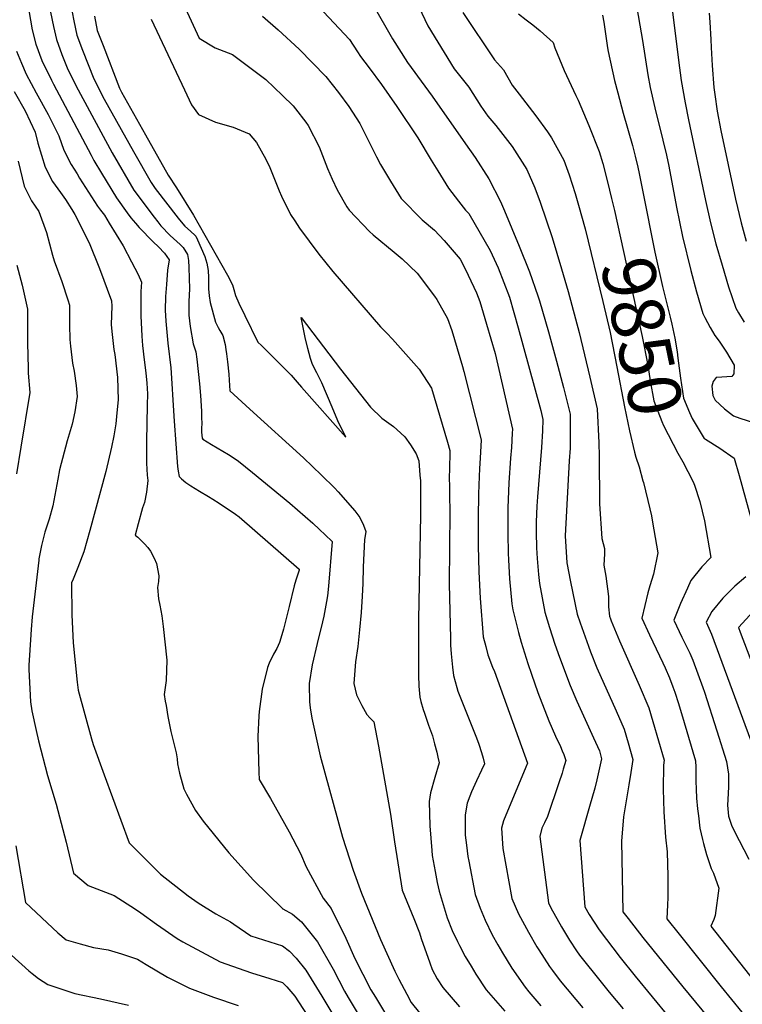
# Model space of a CAD drawing. Units: inches. Extents: x 2619878 to 2625334, y 1485787 to 1491268.
# Drawn here: x 2624242 to 2624636, y 1489226 to 1489763 of the extents above; entities that cross this region are included whole.
import ezdxf
from ezdxf.enums import TextEntityAlignment as Align

# ---------------------------------------------------------------- set-up
doc = ezdxf.new("R2010")
doc.units = ezdxf.units.IN
doc.header["$MEASUREMENT"] = 0
doc.layers.add('tile_2735_24_contour_10ft', color=208, linetype='Continuous')
doc.styles.add('Arial', font='arial.ttf')

msp = doc.modelspace()

# ---------------------------------------------------------------- linework, layer by layer
at = {"layer": 'tile_2735_24_contour_10ft'}
for points, elevation in [([(2624268.98, 1489776.26), (2624271.74, 1489761.93), (2624273.35, 1489754.2), (2624276.46, 1489746.01), (2624282.56, 1489730.27), (2624288.27, 1489719.2), (2624304.19, 1489690.61), (2624313.86, 1489673.72), (2624316.18, 1489670.59), (2624328.63, 1489654.28), (2624330.21, 1489652.36), (2624332.36, 1489649.88), (2624335.34, 1489647.26), (2624337.98, 1489644.83), (2624338.24, 1489644.56), (2624339.18, 1489642.57), (2624343.28, 1489633.44), (2624344.3, 1489629.78), (2624345.1, 1489625.86), (2624345.26, 1489622.04), (2624345.2, 1489618.25), (2624345.25, 1489615.81), (2624345.62, 1489611.99), (2624346.07, 1489608.33), (2624348.93, 1489597.56), (2624350.42, 1489594.7), (2624351.47, 1489592.99), (2624352.98, 1489590.32), (2624354.24, 1489585.42), (2624354.7, 1489582.75), (2624355.11, 1489580.28), (2624355.65, 1489576.05), (2624356.25, 1489569.32), (2624356.5, 1489565.96), (2624356.79, 1489560.17), (2624367.73, 1489550.08), (2624397.1, 1489523.56), (2624406.87, 1489514.24), (2624413.89, 1489507.29), (2624415.9, 1489505.08), (2624424.99, 1489494.77), (2624427.84, 1489491.15), (2624429.76, 1489486.86), (2624430.99, 1489483.51), (2624430.71, 1489481.12), (2624430.25, 1489479.04), (2624429.54, 1489463.93), (2624429.42, 1489455.16), (2624429.1, 1489448.25), (2624428.53, 1489439.32), (2624427.67, 1489429.88), (2624426.61, 1489420.81), (2624425.4, 1489412.44), (2624424.44, 1489400.62), (2624426, 1489394.38), (2624428.85, 1489388.55), (2624431.65, 1489383.59), (2624433.21, 1489381.77), (2624435.41, 1489379.65), (2624437.95, 1489366.39), (2624444.45, 1489329.39), (2624446.74, 1489314.15), (2624450.88, 1489287.82), (2624457.29, 1489272.45), (2624460.24, 1489264.56), (2624461.27, 1489261.49), (2624465.97, 1489248.14), (2624467.22, 1489244.64), (2624470.04, 1489239.57), (2624473.08, 1489234.69), (2624482.11, 1489224.31)], 9940), ([(2624456.68, 1489776.58), (2624464.8, 1489759.28), (2624479.29, 1489735.84), (2624487.26, 1489725.71), (2624493.73, 1489715.49), (2624497.63, 1489710), (2624501.93, 1489704.79), (2624510.87, 1489693.48), (2624518.9, 1489680.93), (2624523.25, 1489670.81), (2624526.16, 1489663.11), (2624532.67, 1489643.85), (2624537.77, 1489626.74), (2624541.42, 1489614.38), (2624547.37, 1489591.97), (2624553.2, 1489567.7), (2624557.2, 1489550.31), (2624558.11, 1489531.88), (2624558.36, 1489524.6), (2624558.44, 1489498.51), (2624559.85, 1489479.6), (2624561.3, 1489474.18), (2624561.25, 1489471.21), (2624560.95, 1489465.05), (2624561.91, 1489459.18), (2624563.4, 1489447.99), (2624563.52, 1489442.45), (2624563.97, 1489437.31), (2624564.49, 1489435.85), (2624564.94, 1489434.74), (2624569.38, 1489423.91), (2624580.25, 1489399.68), (2624585.39, 1489387.31), (2624587.67, 1489379.91), (2624593.79, 1489358.77), (2624593.48, 1489355.96), (2624593.25, 1489342.86), (2624593.66, 1489330.6), (2624594.5, 1489316.77), (2624595.39, 1489308.71), (2624595.82, 1489295.46), (2624595.76, 1489283.78), (2624595.63, 1489279.93), (2624595.27, 1489272.17), (2624601.95, 1489263.83), (2624624.96, 1489235.19), (2624636.16, 1489221.32)], 9870), ([(2624597.28, 1489775.8), (2624601.55, 1489740.42), (2624603.13, 1489729.37), (2624605.27, 1489717.31), (2624607.11, 1489707.87), (2624616.36, 1489663.95), (2624619.11, 1489651.78), (2624622.03, 1489640.35), (2624625.41, 1489628.62), (2624628.93, 1489616.9), (2624632.85, 1489605.26), (2624634.33, 1489602.73), (2624637.5, 1489597.69)], 9820), ([(2624330.27, 1489773.87), (2624340.08, 1489752.51), (2624348.81, 1489747.13), (2624358.28, 1489743.66), (2624376.54, 1489729.92), (2624385.66, 1489721.27), (2624391.46, 1489715.54), (2624392.75, 1489713.91), (2624398.32, 1489706.72), (2624399.66, 1489704.8), (2624405.66, 1489693.18), (2624410.16, 1489681.5), (2624412.67, 1489675.55), (2624415.41, 1489669.85), (2624420.74, 1489660.58), (2624421.94, 1489658.73), (2624433.12, 1489647.04), (2624435.06, 1489645.25), (2624446.55, 1489635.81), (2624450.93, 1489632.07), (2624459.04, 1489624.29), (2624468.49, 1489611.84), (2624469.8, 1489609.95), (2624475.59, 1489599.69), (2624478.04, 1489593.06), (2624483.83, 1489573.36), (2624484.55, 1489570.74), (2624493.97, 1489533.45), (2624493.46, 1489523.49), (2624493.03, 1489517.79), (2624492.83, 1489513.49), (2624492.45, 1489504.08), (2624492.37, 1489490.72), (2624492.41, 1489475.65), (2624492.66, 1489461.47), (2624493.35, 1489447.08), (2624495.13, 1489425.99), (2624496.45, 1489420.78), (2624497.69, 1489416.27), (2624500.14, 1489409.43), (2624501.16, 1489407.11), (2624519.28, 1489357.07), (2624518.4, 1489355), (2624506.14, 1489325.65), (2624505.02, 1489321.61), (2624505.82, 1489310.62), (2624510.69, 1489283.25), (2624514.32, 1489274.96), (2624519.75, 1489265), (2624524.37, 1489257.03), (2624525.43, 1489255.24), (2624531.21, 1489246.3), (2624532.82, 1489244.04), (2624537.05, 1489238.48), (2624549.43, 1489223.76)], 9910), ([(2624434.93, 1489770.93), (2624445.64, 1489752.14), (2624453.8, 1489739.18), (2624463.19, 1489726.38), (2624467.23, 1489720.89), (2624485.4, 1489694.95), (2624490.64, 1489687.33), (2624498.22, 1489675.85), (2624504.49, 1489663.42), (2624506.75, 1489658.34), (2624514.76, 1489639.08), (2624520.41, 1489625.04), (2624524.96, 1489611.96), (2624525.88, 1489609.28), (2624530.65, 1489592.36), (2624535.12, 1489576.35), (2624538.94, 1489561.92), (2624539.81, 1489558.41), (2624542.45, 1489547.42), (2624542.51, 1489532.57), (2624542.44, 1489528.82), (2624542.05, 1489522.03), (2624540.58, 1489494.65), (2624539.86, 1489481.01), (2624540.77, 1489466.33), (2624542.79, 1489455.99), (2624546.38, 1489438.43), (2624547.92, 1489433.64), (2624552.52, 1489420.85), (2624553.63, 1489417.87), (2624557.16, 1489409.17), (2624567.58, 1489385.65), (2624572, 1489375.65), (2624574.17, 1489368.16), (2624576.74, 1489359.11), (2624575.67, 1489352.11), (2624574.47, 1489345.27), (2624571.6, 1489327.87), (2624570.59, 1489314.58), (2624571.34, 1489276.06), (2624574.21, 1489272.36), (2624582.25, 1489262.08), (2624604.03, 1489235.07), (2624617.75, 1489218.44)], 9880), ([(2624578.19, 1489773.27), (2624581.92, 1489751.28), (2624584.94, 1489732.42), (2624586.22, 1489725.66), (2624588.78, 1489714.55), (2624593.16, 1489696.77), (2624595.07, 1489688.7), (2624596.3, 1489682.77), (2624600.55, 1489660.24), (2624603.84, 1489644.38), (2624608.35, 1489625.81), (2624611.53, 1489614.14), (2624614.99, 1489602.42), (2624615.91, 1489600.17), (2624618.88, 1489594.74), (2624621.49, 1489590.36), (2624623.78, 1489587.21), (2624627.73, 1489581.18), (2624631.92, 1489574.15), (2624631.9, 1489569.4), (2624630.8, 1489568.06), (2624625.2, 1489567.54), (2624622.2, 1489567.35), (2624620.56, 1489565.28), (2624619.78, 1489562.71), (2624620.45, 1489557.59), (2624621.61, 1489555), (2624626.66, 1489550.27), (2624631.68, 1489546.54), (2624635.1, 1489545.17), (2624643.04, 1489542.65)], 9830), ([(2624247.26, 1489767.49), (2624249.01, 1489757.1), (2624251.06, 1489749.26), (2624254.28, 1489740.39), (2624259.5, 1489729.51), (2624260.63, 1489727.33), (2624281.1, 1489688.73), (2624282.71, 1489685.83), (2624286.78, 1489678.91), (2624294.95, 1489665.44), (2624300.81, 1489657.22), (2624302.79, 1489654.46), (2624305.29, 1489651.58), (2624307.32, 1489649.31), (2624315, 1489641.37), (2624317.84, 1489638.62), (2624321.23, 1489635.23), (2624323.71, 1489631.54), (2624322.91, 1489625.9), (2624322.2, 1489618.16), (2624321.65, 1489611.52), (2624321.59, 1489604.21), (2624321.96, 1489598.12), (2624323.1, 1489586.07), (2624324.6, 1489572.76), (2624325.07, 1489567.07), (2624326.01, 1489552.16), (2624326.42, 1489543.63), (2624328.23, 1489518.87), (2624328.64, 1489516.36), (2624329.17, 1489513.48), (2624330.46, 1489512.24), (2624332.83, 1489510.19), (2624335.62, 1489508.29), (2624340.37, 1489505.36), (2624345.25, 1489502.51), (2624347.6, 1489501.06), (2624350.99, 1489498.84), (2624359.95, 1489492.86), (2624361.94, 1489491.5), (2624394.61, 1489462.85), (2624394.74, 1489462.72), (2624394.73, 1489462.66), (2624394.7, 1489462.45), (2624393.72, 1489459.72), (2624392.76, 1489456.88), (2624391.87, 1489453.83), (2624389.29, 1489442.56), (2624386.09, 1489430.16), (2624385.14, 1489427.03), (2624383.89, 1489422.95), (2624382.47, 1489419.73), (2624380.7, 1489416.47), (2624378.38, 1489411.56), (2624377.38, 1489409.24), (2624374.51, 1489397.43), (2624372.84, 1489385.27), (2624372.71, 1489382.93), (2624372.17, 1489371.66), (2624372.58, 1489352.19), (2624372.81, 1489348.19), (2624379.09, 1489337.85), (2624381.64, 1489333.32), (2624389.2, 1489319.71), (2624395.44, 1489307.91), (2624398.54, 1489300.62), (2624407.85, 1489283.43), (2624412.12, 1489277.81), (2624420.16, 1489261.72), (2624425.12, 1489250.66), (2624433.82, 1489233.54), (2624436.24, 1489229.52), (2624442.86, 1489218.59)], 9960), ([(2624258.91, 1489766.6), (2624260.56, 1489758.93), (2624262.19, 1489751.73), (2624265.25, 1489743.53), (2624268.38, 1489735.34), (2624274.07, 1489724.29), (2624292.69, 1489689.88), (2624304.55, 1489669.64), (2624315.55, 1489654.86), (2624317.53, 1489652.26), (2624319.15, 1489650.19), (2624324.3, 1489644.88), (2624327.9, 1489641.61), (2624329.78, 1489639.94), (2624331.38, 1489638.34), (2624333.81, 1489634.56), (2624334.34, 1489631.32), (2624334.52, 1489627.49), (2624334.88, 1489615.83), (2624334.46, 1489608.8), (2624334.44, 1489603.66), (2624334.5, 1489601.48), (2624335.17, 1489595.32), (2624336.83, 1489585.83), (2624338.36, 1489581.43), (2624338.9, 1489577.35), (2624340.24, 1489564.01), (2624340.77, 1489557.58), (2624341.34, 1489549.05), (2624341.41, 1489545.68), (2624341.49, 1489542.31), (2624341.47, 1489539.8), (2624341.46, 1489537.65), (2624341.75, 1489534.3), (2624342.13, 1489533.86), (2624344.39, 1489532.41), (2624346.88, 1489530.85), (2624356.12, 1489525.41), (2624359.67, 1489523.17), (2624361.5, 1489521.76), (2624369.19, 1489515.68), (2624389.5, 1489498.93), (2624402.17, 1489487.92), (2624405.82, 1489484.56), (2624408.89, 1489481.66), (2624412.68, 1489478.03), (2624410.66, 1489453.61), (2624410.08, 1489448.43), (2624409.55, 1489445.2), (2624408.05, 1489437.25), (2624407.36, 1489434.1), (2624404.47, 1489422.32), (2624401.71, 1489410.68), (2624400.16, 1489400.61), (2624400.07, 1489400.04), (2624400.28, 1489390.57), (2624400.74, 1489387.33), (2624401.62, 1489381.64), (2624405.4, 1489364.33), (2624406.21, 1489361.12), (2624418.34, 1489316.73), (2624424.09, 1489298.7), (2624428.6, 1489286.26), (2624439.08, 1489260.97), (2624446.81, 1489243.65), (2624449.05, 1489239.34), (2624453.4, 1489231.15)], 9950), ([(2624405.19, 1489769.77), (2624422.19, 1489751.8), (2624426.47, 1489745), (2624428.08, 1489742.55), (2624432.93, 1489736.34), (2624439.6, 1489727.28), (2624448.03, 1489715.14), (2624459.49, 1489698.07), (2624466.76, 1489686.01), (2624470.3, 1489680.05), (2624476.11, 1489670.76), (2624481.67, 1489663.63), (2624485.49, 1489658.76), (2624487.27, 1489656.83), (2624498.81, 1489636.62), (2624503.2, 1489627.18), (2624509.41, 1489611.33), (2624514.09, 1489594.43), (2624519.76, 1489573.93), (2624526.47, 1489549.38), (2624527.69, 1489544.53), (2624527.5, 1489538.38), (2624526.84, 1489529.31), (2624524.67, 1489502.39), (2624524.4, 1489497.29), (2624524, 1489488.73), (2624524.04, 1489483.05), (2624524.19, 1489474.58), (2624524.44, 1489468.77), (2624525.26, 1489460.01), (2624525.72, 1489455.14), (2624528.78, 1489439.55), (2624531.2, 1489431.16), (2624534.18, 1489422.02), (2624536.62, 1489414.92), (2624542.49, 1489399.42), (2624546.09, 1489390.84), (2624555.26, 1489370.86), (2624558.45, 1489363.85), (2624559.69, 1489359.46), (2624557.1, 1489348.07), (2624556.01, 1489343.43), (2624554.39, 1489337.88), (2624553.44, 1489334.78), (2624547.85, 1489314.91), (2624550.57, 1489278.68), (2624552.9, 1489274.65), (2624558.26, 1489266.21), (2624569.86, 1489251.19), (2624577.95, 1489240.92), (2624596.55, 1489218.44)], 9890), ([(2624483.97, 1489766.42), (2624501.3, 1489740.71), (2624506.23, 1489735.16), (2624510.92, 1489726.81), (2624514.68, 1489721.94), (2624523.8, 1489710.16), (2624530.14, 1489701.47), (2624532.25, 1489698.22), (2624539, 1489685.87), (2624541.92, 1489677.91), (2624545.18, 1489667.78), (2624547.01, 1489661.34)], 9860), ([(2624514.3, 1489765.78), (2624518.57, 1489762.51), (2624522.15, 1489759.69), (2624526.19, 1489756.48), (2624533.16, 1489750.09), (2624534.12, 1489747.3), (2624539.25, 1489734.8), (2624545.55, 1489721.3), (2624546.95, 1489718.59), (2624552.74, 1489704.93), (2624558.33, 1489690.62), (2624560.36, 1489684.13), (2624562.96, 1489674.2), (2624565.1, 1489665.08)], 9850), ([(2624560.08, 1489765.03), (2624560.87, 1489761.26), (2624562.92, 1489747.26), (2624563.3, 1489745.16), (2624566.79, 1489729.39), (2624568.52, 1489722.61), (2624571.48, 1489711.65), (2624576.49, 1489693.97), (2624578.07, 1489688.12), (2624579.38, 1489682.22), (2624580.13, 1489678.61), (2624582.13, 1489668.6)], 9840), ([(2624618.39, 1489766.14), (2624618.75, 1489761.18), (2624619.26, 1489751.81), (2624619.46, 1489747.35), (2624619.95, 1489737.57), (2624620.96, 1489725.52), (2624621.46, 1489721.76), (2624622.75, 1489712.66), (2624624.75, 1489702.06), (2624632.71, 1489664.72), (2624635.83, 1489651.78), (2624638.62, 1489641.84)], 9810), ([(2624283.02, 1489764.43), (2624284.54, 1489756.69), (2624287.66, 1489748.5), (2624296.55, 1489725.25), (2624297.71, 1489723.01), (2624310.79, 1489699.83), (2624323.23, 1489677.82), (2624327.75, 1489670.93), (2624336.94, 1489655.88), (2624355.64, 1489623.15), (2624358.37, 1489617.92), (2624359.04, 1489615.34), (2624360.02, 1489612.19), (2624361.8, 1489608.03), (2624364.95, 1489601.2), (2624372.19, 1489586.77), (2624374.05, 1489584.94), (2624390.25, 1489568.77), (2624393.55, 1489564.8), (2624395.96, 1489562.08), (2624420.2, 1489534.94), (2624415.71, 1489543.85), (2624412.7, 1489551.26), (2624407.04, 1489564.61), (2624405.63, 1489567.43), (2624404.24, 1489569.9), (2624401.94, 1489574.57), (2624400.84, 1489577.72), (2624399.47, 1489583.2), (2624397.97, 1489589.28), (2624395.7, 1489600.09), (2624417.3, 1489571.93), (2624422.74, 1489565), (2624428.19, 1489558.15), (2624433.64, 1489551.34), (2624439.78, 1489545.19), (2624446.12, 1489540.68), (2624448, 1489539.1), (2624452.31, 1489535.02), (2624455.44, 1489530.7), (2624458.59, 1489525.85), (2624459.88, 1489521.9), (2624460.57, 1489514.14), (2624460.79, 1489511.13), (2624460.92, 1489492.09), (2624459.72, 1489435.71), (2624459.82, 1489405.08), (2624460.04, 1489399.15), (2624460.53, 1489393.05), (2624461.13, 1489390.77), (2624462.38, 1489386.43), (2624463.03, 1489384.31), (2624465.32, 1489377.91), (2624467.37, 1489372.07), (2624468.57, 1489367.58), (2624469.71, 1489363.11), (2624470.35, 1489360.41), (2624471.04, 1489357.21), (2624468.71, 1489349.28), (2624466.29, 1489340.97), (2624465.52, 1489336.24), (2624466.01, 1489322.97), (2624466.97, 1489309.53), (2624467.25, 1489306.68), (2624468.78, 1489298.11), (2624470.04, 1489292), (2624471.08, 1489287.24), (2624475.38, 1489272.79), (2624478.12, 1489265.9), (2624481.01, 1489259.93), (2624482.22, 1489257.63), (2624485.29, 1489251.76), (2624488.45, 1489246.34), (2624491.03, 1489242.04), (2624496.71, 1489233.58), (2624506.82, 1489221.84)], 9930), ([(2624313.94, 1489762.86), (2624332.08, 1489724.27), (2624336.01, 1489716.06), (2624339.71, 1489710.85), (2624349.08, 1489706.59), (2624358.59, 1489704.04), (2624367.36, 1489700.32), (2624371.43, 1489695.55), (2624376.56, 1489686.51), (2624378.63, 1489681.89), (2624380.86, 1489676.52), (2624383.78, 1489669.19), (2624385.07, 1489666.41), (2624390, 1489656.39), (2624392.22, 1489652.86), (2624394.9, 1489648.86), (2624405.42, 1489634.71), (2624413.12, 1489625.22), (2624438.99, 1489595.11), (2624442.41, 1489591.64), (2624445.66, 1489588.28), (2624460.1, 1489571.95), (2624466.83, 1489561.64), (2624475.67, 1489532.16), (2624476.93, 1489527.68), (2624476.84, 1489525.67), (2624476.42, 1489511.88), (2624476.63, 1489508.93), (2624476.77, 1489503.35), (2624476.9, 1489494.24), (2624476.47, 1489454.86), (2624477.17, 1489425.13), (2624477.3, 1489421.41), (2624477.6, 1489416.8), (2624478.33, 1489409.41), (2624478.91, 1489404.93), (2624480.64, 1489398.4), (2624481.23, 1489396.41), (2624491.44, 1489370.87), (2624492.67, 1489367.51), (2624494.21, 1489362.92), (2624495.05, 1489359.92), (2624495.75, 1489356.84), (2624494.23, 1489353.33), (2624491.45, 1489347.44), (2624488.63, 1489341.56), (2624487.72, 1489339.15), (2624486.39, 1489335.36), (2624485.19, 1489328.96), (2624485.19, 1489321.58), (2624485.31, 1489317.85), (2624485.9, 1489312.36), (2624486.76, 1489306.25), (2624487.24, 1489303.72), (2624490.75, 1489285.54), (2624493.33, 1489278.06), (2624496.18, 1489271.55), (2624500.03, 1489263.54), (2624503.11, 1489258.03), (2624505.58, 1489253.67), (2624510.7, 1489245.29), (2624517.96, 1489234.97), (2624519.93, 1489232.48), (2624526.56, 1489224.77)], 9920), ([(2624374.68, 1489764.47), (2624383.2, 1489757.05), (2624394.69, 1489746.43), (2624409.15, 1489731.64), (2624416.08, 1489722.88), (2624421.68, 1489715.13), (2624427.81, 1489706), (2624429.12, 1489703.32), (2624436.8, 1489687.71), (2624438.98, 1489683.67), (2624444.44, 1489674.46), (2624450.37, 1489665.05), (2624461.72, 1489653.48), (2624468.45, 1489647.78), (2624473.72, 1489642.07), (2624482.44, 1489632.05), (2624483.83, 1489629.6), (2624486.92, 1489623.16), (2624491.43, 1489613.58), (2624493.26, 1489608.84), (2624496.96, 1489596.56), (2624501.62, 1489580.48), (2624511.02, 1489539.23), (2624510.9, 1489537.07), (2624510.44, 1489529.25), (2624509.97, 1489523.53), (2624508.99, 1489510.02), (2624508.44, 1489496.3), (2624508.5, 1489486.08), (2624508.52, 1489482.21), (2624508.76, 1489471.69), (2624508.92, 1489467.96), (2624509.42, 1489457.6), (2624510.63, 1489443.92), (2624511.19, 1489440.67), (2624514.28, 1489428.36), (2624515.77, 1489423.19), (2624519.36, 1489411.55), (2624521.41, 1489405.65), (2624524.96, 1489395.6), (2624530.9, 1489380.22), (2624534.57, 1489371.75), (2624537.26, 1489366.2), (2624538.21, 1489363.89), (2624539.02, 1489361.9), (2624540.18, 1489358.6), (2624538.78, 1489353.76), (2624538.11, 1489351.67), (2624536.36, 1489346.43), (2624530.18, 1489328.05), (2624528.46, 1489324.52), (2624527.11, 1489321.66), (2624525.97, 1489317.05), (2624530.63, 1489280.96), (2624532.03, 1489278.28), (2624537.84, 1489267.91), (2624542.16, 1489260.61), (2624546.05, 1489254.75), (2624547.68, 1489252.38), (2624559.49, 1489237.63), (2624563.84, 1489232.26), (2624571.47, 1489223.11)], 9900), ([(2624240.45, 1489745.35), (2624243.13, 1489738.9), (2624245.76, 1489732.93), (2624251.16, 1489722.66), (2624257.72, 1489710.85), (2624263.61, 1489699.16), (2624266.23, 1489691.39), (2624270.3, 1489683.58), (2624273.47, 1489678.44), (2624274.86, 1489676.22), (2624284.69, 1489660.95), (2624286.22, 1489658.77), (2624288.43, 1489655.88), (2624291.06, 1489651.57), (2624298.57, 1489639.16), (2624303.19, 1489630.47), (2624306.78, 1489623.67), (2624308.72, 1489619.49), (2624308.31, 1489614.35), (2624308.27, 1489601.02), (2624308.76, 1489590.05), (2624309.16, 1489584.95), (2624310.07, 1489577.11), (2624311.07, 1489569.9), (2624311.63, 1489564.35), (2624311.96, 1489558.53), (2624311.71, 1489552.4), (2624311.44, 1489532.6), (2624311.4, 1489520.72), (2624311.57, 1489517.42), (2624311.78, 1489514.23), (2624312.15, 1489511.24), (2624311.4, 1489504.99), (2624310.29, 1489499.24), (2624309.16, 1489496.27), (2624306.75, 1489487.65), (2624305.18, 1489481.5), (2624306.56, 1489480.31), (2624310.19, 1489476.68), (2624312.11, 1489474.64), (2624313.6, 1489472.72), (2624315.51, 1489468.83), (2624316.84, 1489466.08), (2624318.16, 1489459.28), (2624317.86, 1489456.17), (2624317.32, 1489452.97), (2624317.84, 1489446.81), (2624318.6, 1489443.35), (2624319.68, 1489437.4), (2624320.51, 1489431.56), (2624322.51, 1489413.35), (2624322.12, 1489402.19), (2624321.09, 1489394.6), (2624321.64, 1489390.94), (2624322.02, 1489388.51), (2624323.1, 1489382.65), (2624324.63, 1489374.47), (2624326, 1489369.27), (2624327.59, 1489362.75), (2624328.08, 1489359.54), (2624328.34, 1489356.84), (2624329.3, 1489351.59), (2624331.71, 1489343.16), (2624333.16, 1489340.28), (2624338.15, 1489331.28), (2624342.25, 1489325.52), (2624356.37, 1489308.29), (2624369.8, 1489293.37), (2624385.54, 1489277.8), (2624385.64, 1489277.72), (2624385.69, 1489277.7), (2624391.02, 1489274.68), (2624395.96, 1489270.64), (2624404.66, 1489259.74), (2624413.17, 1489244.77), (2624419.48, 1489232.75), (2624421.49, 1489229.36), (2624429.59, 1489215.7)], 9970), ([(2624239.25, 1489723.48), (2624245.1, 1489712.93), (2624250.71, 1489701.28), (2624252.12, 1489695.16), (2624256.02, 1489682.12), (2624260.16, 1489674.39), (2624264.45, 1489668.26), (2624267.16, 1489664.44), (2624270.65, 1489659.08), (2624272.32, 1489656.33), (2624280.18, 1489640.85), (2624285.79, 1489626.88), (2624292.31, 1489609.17), (2624292.37, 1489606.36), (2624292.13, 1489596.33), (2624292.39, 1489592.56), (2624293.55, 1489582.63), (2624294.03, 1489580.05), (2624295.62, 1489567.51), (2624295.99, 1489555.27), (2624295.25, 1489548.16), (2624294.6, 1489542.08), (2624293.62, 1489535.6), (2624292.26, 1489529.51), (2624289.18, 1489516.18), (2624280.54, 1489484.08), (2624277.17, 1489472.28), (2624273.97, 1489463.85), (2624271.29, 1489457.52), (2624270.41, 1489455.42), (2624270.6, 1489438.02), (2624271.31, 1489422.76), (2624273.62, 1489401.2), (2624274.18, 1489396.97), (2624281.29, 1489370.43), (2624282.32, 1489367.22), (2624288.32, 1489350.81), (2624301.99, 1489313.76), (2624303.55, 1489312.11), (2624311.13, 1489304.41), (2624319.03, 1489296.61), (2624334.03, 1489284.81), (2624339.54, 1489280.91), (2624349.19, 1489274.99), (2624357.14, 1489270.53), (2624359.08, 1489269.27), (2624368.28, 1489262.96), (2624382.16, 1489258.68), (2624385.62, 1489257.59), (2624389.36, 1489254.66), (2624392.98, 1489250.72), (2624398.29, 1489244.31), (2624407.06, 1489229.98), (2624421.06, 1489206.87)], 9980), ([(2624241.41, 1489685.44), (2624244.58, 1489671.75), (2624248.54, 1489663.85), (2624252.59, 1489657.89), (2624256.77, 1489646.54), (2624260.01, 1489634.19), (2624261.02, 1489631.06), (2624265.18, 1489619.85), (2624268.5, 1489609.74), (2624269.29, 1489606.89), (2624269.44, 1489596.11), (2624269.61, 1489588.08), (2624269.87, 1489584.61), (2624270.91, 1489575.3), (2624271.82, 1489570.86), (2624272.98, 1489563.14), (2624273.58, 1489557.13), (2624272.25, 1489548.76), (2624270.8, 1489541.95), (2624268.11, 1489532.87), (2624263.88, 1489517.14), (2624263.01, 1489511.98), (2624260.2, 1489497.43), (2624258.2, 1489490.25), (2624255.97, 1489483.09), (2624254.56, 1489478.07), (2624254.11, 1489475.89), (2624252.63, 1489468.48), (2624252.55, 1489467.81), (2624250.41, 1489449.35), (2624248.98, 1489436.84), (2624248.38, 1489430), (2624247.48, 1489415.99), (2624247.14, 1489410.48), (2624247.17, 1489408.15), (2624248.14, 1489390.53), (2624248.9, 1489385.67), (2624251.12, 1489374.87), (2624252.37, 1489369.27), (2624257.43, 1489350.43), (2624262.08, 1489334.81), (2624267.62, 1489314.01), (2624271.46, 1489297.07), (2624279.59, 1489290.47), (2624293.67, 1489284.96), (2624305.44, 1489277.43), (2624308.31, 1489275.54), (2624316.77, 1489269.38), (2624328.12, 1489261.41), (2624331.15, 1489259.65), (2624351.57, 1489248.75), (2624364.96, 1489244.05), (2624368.61, 1489242.83), (2624378.7, 1489239.66), (2624385.56, 1489237.48), (2624387.92, 1489235.18), (2624392.39, 1489230.01), (2624401.32, 1489216.07)], 9990), ([(2624582.13, 1489668.6), (2624588.68, 1489635.7), (2624592.89, 1489617.04), (2624597.04, 1489600.41), (2624597.93, 1489596.5), (2624599.56, 1489588.93), (2624600.86, 1489581.39), (2624601.34, 1489578.02), (2624602.72, 1489567.08), (2624604.27, 1489556.15), (2624607.62, 1489548.43), (2624609.15, 1489544.99), (2624615.72, 1489534.15), (2624616.38, 1489533.75)], 9840), ([(2624565.1, 1489665.08), (2624566.62, 1489658.55), (2624581.82, 1489589.78), (2624584.82, 1489574.17), (2624586.25, 1489565.61), (2624588.08, 1489554.71), (2624592.48, 1489543.51), (2624593.47, 1489541.31), (2624601.31, 1489526.09), (2624604.06, 1489521.36), (2624606.74, 1489516.17)], 9850), ([(2624547.01, 1489661.34), (2624550.68, 1489648.49), (2624560.3, 1489608.91), (2624564.26, 1489591.96), (2624568.06, 1489573.25), (2624572.1, 1489551.49), (2624574.84, 1489538.29), (2624577.57, 1489526.64), (2624578.39, 1489524.05), (2624580.23, 1489518.66), (2624582.23, 1489511.1)], 9860), ([(2624240.64, 1489628.61), (2624243.48, 1489617.71), (2624246.4, 1489604.63), (2624246.41, 1489586.41), (2624246.75, 1489572.28), (2624246.86, 1489569.8), (2624247.71, 1489559.29), (2624242.84, 1489529.5), (2624240.43, 1489514.9)], 10000), ([(2624616.38, 1489533.75), (2624624.21, 1489528.94), (2624631.92, 1489523.43), (2624634.73, 1489514.01), (2624646.56, 1489471.14)], 9840), ([(2624606.74, 1489516.17), (2624609.63, 1489510.58), (2624610.29, 1489508.63), (2624613.22, 1489499.83), (2624615.79, 1489489.32), (2624619.31, 1489469.28), (2624614.39, 1489464.18), (2624608.38, 1489456.78), (2624606.45, 1489452.56), (2624602.72, 1489444.26), (2624599.16, 1489435.07), (2624603.51, 1489425.86), (2624607.74, 1489417.04), (2624609.47, 1489413.25), (2624614.93, 1489398.43), (2624615.82, 1489395.76), (2624622.63, 1489374.76), (2624627.89, 1489358.07), (2624628.88, 1489351.12), (2624628.87, 1489344.19), (2624628.52, 1489337.27), (2624628.38, 1489334.2), (2624628.99, 1489328.27), (2624630.48, 1489323.32), (2624632.08, 1489320.27), (2624640.07, 1489304.79)], 9850), ([(2624582.23, 1489511.1), (2624582.48, 1489510.15), (2624585.92, 1489495.85), (2624586.82, 1489492.05), (2624587.5, 1489488.6), (2624590.3, 1489471.73), (2624588.03, 1489460.1), (2624586.07, 1489453.86), (2624584.86, 1489449.97), (2624581.56, 1489436.19), (2624585.75, 1489427.18), (2624593.15, 1489411.86), (2624594.36, 1489409.15), (2624596.64, 1489403.66), (2624598.58, 1489398.79), (2624599.57, 1489395.83), (2624601.61, 1489389.66), (2624604.74, 1489379.25), (2624610.84, 1489358.42), (2624611.05, 1489354.86), (2624611.12, 1489351.48), (2624611, 1489347.22), (2624611.18, 1489343.02), (2624611.51, 1489338.02), (2624612.06, 1489332.29), (2624612.49, 1489328.47), (2624613.28, 1489321.7), (2624614.65, 1489315.43), (2624615.21, 1489313.28), (2624616.95, 1489307.26), (2624619.54, 1489299.69), (2624620.73, 1489297.09), (2624623.71, 1489288.94), (2624621.64, 1489273.97), (2624620.82, 1489271.79), (2624619.21, 1489268.28), (2624643.06, 1489238.02)], 9860), ([(2624638.44, 1489458.81), (2624632.39, 1489453.68), (2624625.8, 1489447.15), (2624619.73, 1489439.83), (2624616.75, 1489433.95), (2624619.68, 1489427.49), (2624646.56, 1489354.57)], 9840), ([(2624642.55, 1489440.05), (2624634.43, 1489431.03), (2624635.35, 1489428.53), (2624646.67, 1489398.53)], 9830), ([(2624240.05, 1489312.04), (2624245.42, 1489281.05), (2624262.92, 1489264.63), (2624267.47, 1489260.82), (2624275.16, 1489258.6), (2624282.49, 1489256.65), (2624290.49, 1489255.3), (2624297.75, 1489253.07), (2624306.45, 1489250.29), (2624311.2, 1489247.29), (2624322.8, 1489240.33), (2624334.78, 1489234.47), (2624347.92, 1489229.57), (2624361.42, 1489224.97)], 10000), ([(2624222.52, 1489266.04), (2624247.1, 1489243.93), (2624249.01, 1489242.35), (2624252.44, 1489239.7), (2624257.5, 1489236.42), (2624272.24, 1489231.57), (2624286.21, 1489228.61), (2624301.58, 1489225.2)], 10010), ([(2624453.4, 1489231.15), (2624455.81, 1489226.62), (2624464.85, 1489215.31), (2624469.01, 1489210.57), (2624474.43, 1489204.53), (2624483.05, 1489195.27), (2624489.68, 1489188.21), (2624493.7, 1489183.92), (2624496.36, 1489182.74), (2624506.51, 1489174.46), (2624547.07, 1489139.48), (2624564.99, 1489124.18)], 9950)]:
    msp.add_lwpolyline(points, dxfattribs=dict(at, elevation=elevation))

# ---------------------------------------------------------------- texts
at = {"color": 18, "style": 'Arial'}
msp.add_text('9850', height=28.8, rotation=-78.3185, dxfattribs=at).set_placement((2624581.82, 1489589.78), align=Align.MIDDLE_CENTER)

doc.saveas('drawing.dxf')
